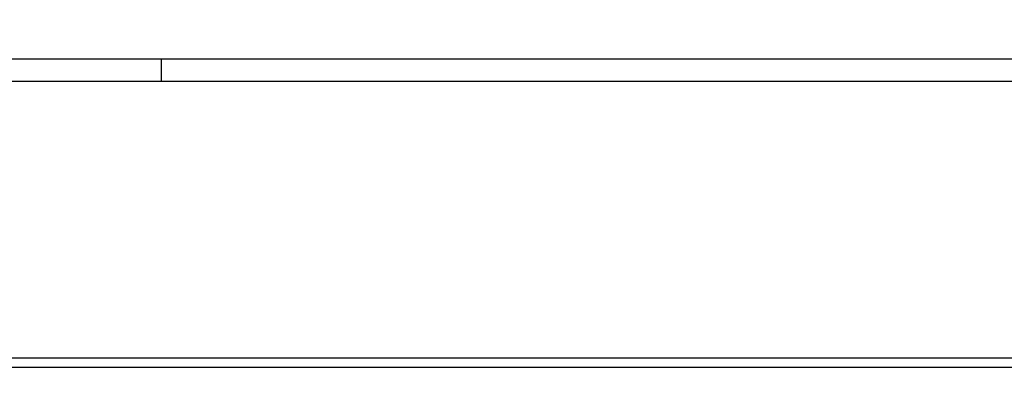
# Model space of a CAD drawing. Units: millimetres. Extents: x 4 to 416, y 4 to 293.
# Drawn here: x 138 to 141, y 200 to 202 of the extents above; entities that cross this region are included whole.
import ezdxf

# ---------------------------------------------------------------- set-up
doc = ezdxf.new("R2010")
doc.units = ezdxf.units.MM
doc.layers.add('FORMAT', color=7, linetype='Continuous')
doc.styles.add('SLDTEXTSTYLE0', font='TXT', dxfattribs={"width": 0.75})
doc.dimstyles.new('SLDDIMSTYLE0', dxfattribs={"dimtxt": 3.5, "dimasz": 3.556, "dimexe": 0, "dimexo": 0.0625, "dimgap": 0.875, "dimtad": 1, "dimdec": 0, "dimlfac": 21, "dimrnd": 1e-09, "dimzin": 12, "dimdsep": 46, "dimtxsty": 'SLDTEXTSTYLE0', "dimsah": 1, "dimcen": 0.09, "dimadec": 0, "dimazin": 3, "dimtfac": 1, "dimtdec": 0, "dimtofl": 0, "dimtmove": 0, "dimatfit": 3, "dimfxl": 0, "dimfrac": 2, "dimtolj": 1, "dimtzin": 12, "dimarcsym": 0})

# ---------------------------------------------------------------- blocks, each defined once
blk = doc.blocks.new('_D_2')
at = {"layer": 'FORMAT', "color": 7}
for p, q in [((51.04, 205.76), (51.04, 160.5962)), ((151.5162, 205.76), (151.5162, 160.5962)), ((151.5162, 161.5962), (51.04, 161.5962))]:
    blk.add_line(p, q, dxfattribs=at)
for points in [[(51.04, 161.5962), (54.596, 161.2152), (54.596, 161.9772)], [(151.5162, 161.5962), (147.9602, 161.9772), (147.9602, 161.2152)]]:
    blk.add_solid(points, dxfattribs=at)
at = {"layer": 'FORMAT', "color": 7, "insert": (94.8161, 166.1079), "char_height": 3.5, "attachment_point": 1, "style": 'SLDTEXTSTYLE0'}
blk.add_mtext('2110', dxfattribs=at)

msp = doc.modelspace()

# ---------------------------------------------------------------- linework, layer by layer
at = {"color": 8, "linetype": 'Continuous', "lineweight": 25}
for p, q in [((134.8495, 201.6362), (138.0638, 201.6362)), ((141.2543, 200.5488), (134.8733, 200.5488)), ((134.8873, 200.5151), (141.2403, 200.5151))]:
    msp.add_line(p, q, dxfattribs=at)
at = {"color": 7, "linetype": 'Continuous', "lineweight": 25}
for p, q in [((138.0638, 201.6362), (141.2781, 201.6362)), ((138.0638, 201.5552), (138.0638, 201.6362)), ((134.8495, 201.5552), (138.0638, 201.5552)), ((138.0638, 201.5552), (141.2781, 201.5552))]:
    msp.add_line(p, q, dxfattribs=at)

# ---------------------------------------------------------------- dimensions: what is measured, and where the dimension line sits
at = {"layer": 'FORMAT', "color": 7}
dim = msp.add_linear_dim(base=(51.04, 161.5962), p1=(151.5162, 206.76), p2=(51.04, 206.76), dimstyle='SLDDIMSTYLE0', dxfattribs=at)
dim.commit()
dim.dimension.update_dxf_attribs({"geometry": '_D_2', "text_midpoint": (99.9884, 161.5962), "dimtype": 160})

doc.saveas('drawing.dxf')
